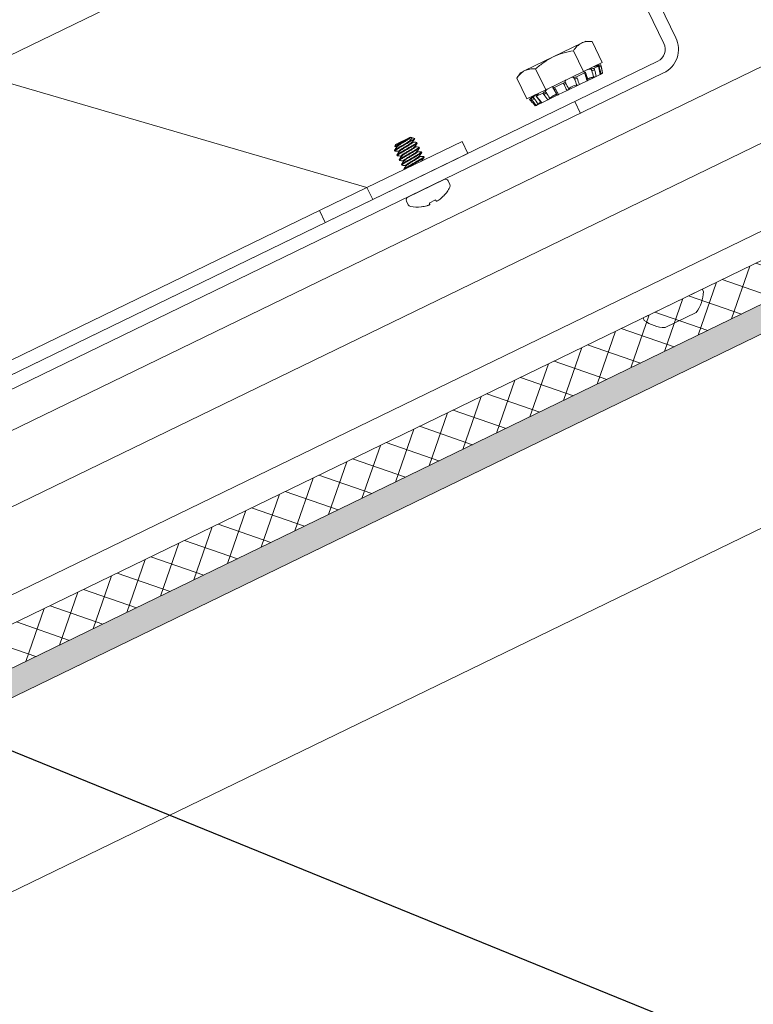
# Model space of a CAD drawing. Extents: x -39 to 79, y -16 to 96.
# Drawn here: x 58 to 61, y 0 to 5 of the extents above; entities that cross this region are included whole.
import ezdxf

# ---------------------------------------------------------------- set-up
doc = ezdxf.new("R2010")
doc.units = 0
doc.header["$LTSCALE"] = 0.25
doc.header["$MEASUREMENT"] = 0
doc.layers.get('0').update_dxf_attribs({"linetype": 'CONTINUOUS', "lineweight": 13})
doc.layers.get('DEFPOINTS').update_dxf_attribs({"linetype": 'CONTINUOUS'})
doc.layers.add('Text', color=7, linetype='CONTINUOUS', lineweight=15)
doc.styles.add('ROMAND', font='romand.shx', dxfattribs={"oblique": 15})
doc.dimstyles.new('ROMAND', dxfattribs={"dimscale": 3.75, "dimtxt": 0.1875, "dimasz": 0.1875, "dimexe": 0.0625, "dimexo": 0.0625, "dimgap": 0.0625, "dimtad": 0, "dimtih": 1, "dimtoh": 1, "dimdec": 3, "dimzin": 0, "dimdsep": 46, "dimlunit": 4, "dimtxsty": 'ROMAND', "dimcen": 0, "dimadec": 0, "dimazin": 0, "dimtfac": 1, "dimtdec": 3, "dimtofl": 0, "dimtmove": 0, "dimatfit": 3, "dimfxl": 0, "dimtolj": 1, "dimtzin": 0, "dimarcsym": 0})

# ---------------------------------------------------------------- blocks, each defined once
blk = doc.blocks.new('*D76')
at = {"layer": 'DEFPOINTS', "color": 0}
for p in [(52.1927, 3.7698), (55.4343, 2.45)]:
    blk.add_point(p, dxfattribs=at)
at = {"layer": 'Text', "color": 0, "lineweight": -2}
for p, q in [((64.0099, -1.0413), (55.9553, 2.2379)), ((64.5724, -1.0413), (64.0099, -1.0413))]:
    blk.add_line(p, q, dxfattribs=at)
at = {"layer": 'Text', "color": 0}
blk.add_solid([(55.9906, 2.3247), (55.9199, 2.1511), (55.4343, 2.45)], dxfattribs=at)
at = {"layer": 'Text', "color": 0, "insert": (69.0272, -1.0413), "char_height": 0.5625, "attachment_point": 5, "style": 'ROMAND'}
blk.add_mtext('\\A1;HIGH PERFORMANCE\\PSILICONE OPTICS\\PTYPE III OR V', dxfattribs=at)
blk = doc.blocks.new('*D81')
at = {"layer": 'DEFPOINTS', "color": 0}
for p in [(60.6651, 7.3946), (60.758, 7.3106)]:
    blk.add_point(p, dxfattribs=at)
at = {"layer": 'Text', "color": 0, "lineweight": -2}
for p, q in [((63.5237, 4.8079), (61.1751, 6.9332)), ((64.0862, 4.8079), (63.5237, 4.8079))]:
    blk.add_line(p, q, dxfattribs=at)
at = {"layer": 'Text', "color": 0}
blk.add_solid([(61.238, 7.0027), (61.1122, 6.8637), (60.758, 7.3106)], dxfattribs=at)
at = {"layer": 'Text', "color": 0, "insert": (69.5034, 4.8079), "char_height": 0.5625, "attachment_point": 5, "style": 'ROMAND'}
blk.add_mtext('\\A1;36 KV SERIES\\P IMPEDANCE BALLANCED\\PSURGE SUPPRESSOR', dxfattribs=at)

msp = doc.modelspace()

# ---------------------------------------------------------------- hatches: boundary and pattern name
h = msp.add_hatch()
h.set_pattern_fill('ANSI37', color=8, angle=115.8783, style=0)
h.set_pattern_definition([(160.87829, (-17.86867, 16.84726), (-0.040947, -0.1181031), []), (250.87829, (-17.86867, 16.84726), (0.1181031, -0.040947), [])])
edge = h.paths.add_edge_path()
edge.add_line((49.8963, -2.7454), (50.065, -2.6636))
edge.add_line((50.065, -2.6636), (49.6495, -1.8071))
edge.add_line((49.6495, -1.8071), (62.0957, 4.2306))
edge.add_line((62.0957, 4.2306), (62.3198, 3.7685))
edge.add_line((62.3198, 3.7685), (62.4885, 3.8503))
edge.add_line((62.4885, 3.8503), (62.1825, 4.4811))
edge.add_line((62.1825, 4.4811), (49.399, -1.7202))
edge.add_line((49.399, -1.7202), (49.421, -1.7657))
edge.add_spline(control_points=[(49.421, -1.7657), (49.4473, -1.8133), (49.4713, -1.8626), (49.5041, -1.9341), (49.5144, -1.9568), (49.5247, -1.9795)], knot_values=[0.025952, 0.025952, 0.025952, 0.025952, 0.188354, 0.188354, 0.263498, 0.263498, 0.263498, 0.263498], degree=3, periodic=0)
edge.add_line((49.5247, -1.9795), (49.5815, -2.0965))
edge.add_spline(control_points=[(49.5815, -2.0965), (49.5856, -2.104), (49.5899, -2.112), (49.5943, -2.1227), (49.5944, -2.123), (49.5945, -2.1233)], knot_values=[0.393423, 0.393423, 0.393423, 0.393423, 0.419221, 0.419221, 0.419979, 0.419979, 0.419979, 0.419979], degree=3, periodic=0)
edge.add_line((49.5945, -2.1233), (49.8963, -2.7454))
msp.add_hatch(color=256).paths.add_polyline_path([(62.1502, 4.1181), (62.0957, 4.2306), (49.6495, -1.8071), (49.7041, -1.9196)])

# ---------------------------------------------------------------- linework, layer by layer
at = {"color": 8}
for p, q in [((47.0522, -1.9422), (63.8095, 6.1869)), ((58.6685, 5.4721), (57.3928, 4.8533)), ((59.3687, 4.4874), (59.4003, 4.5027))]:
    msp.add_line(p, q, dxfattribs=at)
for p, q in [((64.1149, 5.5575), (47.3575, -2.5716)), ((64.2819, 5.4995), (47.2996, -2.7387)), ((62.208, 5.0492), (48.9371, -1.3886)), ((60.163, 4.6824), (60.1903, 4.6261)), ((62.1825, 4.4811), (49.399, -1.7202)), ((59.3144, 4.4791), (59.3112, 4.4698)), ((59.3831, 4.5124), (59.3144, 4.4791)), ((59.3859, 4.5138), (59.3831, 4.5124)), ((59.3866, 4.5124), (59.3859, 4.5138)), ((59.3878, 4.5126), (59.3865, 4.5127)), ((59.4057, 4.507), (59.3908, 4.5121)), ((59.3975, 4.4899), (59.3963, 4.4924)), ((59.4156, 4.4887), (59.4162, 4.4886)), ((59.4162, 4.4886), (59.4176, 4.4857)), ((59.3114, 4.4481), (59.31, 4.4509)), ((59.3112, 4.4698), (59.3192, 4.4693)), ((59.3114, 4.4481), (59.312, 4.4479)), ((59.3118, 4.4696), (59.3193, 4.469)), ((59.3192, 4.4693), (59.3204, 4.4667)), ((59.3223, 4.4256), (59.3209, 4.4284)), ((59.3301, 4.4468), (59.3313, 4.4442)), ((59.4085, 4.4674), (59.4072, 4.4699)), ((59.4194, 4.4449), (59.4181, 4.4475)), ((59.4266, 4.4662), (59.4272, 4.4661)), ((59.4272, 4.4661), (59.4285, 4.4633)), ((59.4374, 4.4438), (59.4381, 4.4436)), ((59.4381, 4.4436), (59.4394, 4.4408)), ((59.3223, 4.4256), (59.3229, 4.4254)), ((59.3332, 4.4031), (59.3318, 4.4059)), ((59.3332, 4.4031), (59.3339, 4.4029)), ((59.341, 4.4243), (59.3422, 4.4217)), ((59.3441, 4.3806), (59.3428, 4.3834)), ((59.3441, 4.3806), (59.3448, 4.3805)), ((59.3519, 4.4018), (59.3531, 4.3992)), ((59.3628, 4.3793), (59.364, 4.3767)), ((59.4303, 4.4224), (59.429, 4.425)), ((59.4405, 4.4013), (59.44, 4.4025)), ((59.4483, 4.4213), (59.449, 4.4211)), ((59.449, 4.4211), (59.4503, 4.4183)), ((59.3543, 4.3595), (59.3537, 4.3609)), ((59.5449, 4.313), (59.3737, 4.23)), ((59.5723, 4.2895), (59.5641, 4.3064)), ((59.3671, 4.2108), (59.3752, 4.1939)), ((59.5044, 4.2165), (59.4746, 4.202)), ((59.5431, 4.2353), (59.541, 4.2343)), ((58.9549, 4.1658), (58.9821, 4.1095)), ((59.438, 4.1843), (59.4359, 4.1832))]:
    msp.add_line(p, q)
at = {"linetype": 'Continuous'}
for p, q in [((60.0607, 4.8932), (60.1946, 4.9582)), ((60.1946, 4.9582), (60.2153, 4.9682)), ((60.246, 4.966), (60.2153, 4.9682)), ((60.246, 4.966), (60.2938, 4.8674)), ((59.9268, 4.8283), (60.0607, 4.8932)), ((60.1567, 4.9227), (60.2045, 4.8241)), ((60.2045, 4.8241), (60.2938, 4.8674)), ((60.2555, 4.8402), (60.2759, 4.8501)), ((60.2873, 4.8556), (60.258, 4.85)), ((60.2674, 4.8496), (60.2694, 4.8499)), ((60.277, 4.8536), (60.2749, 4.8532)), ((60.2749, 4.8532), (60.2761, 4.8507)), ((60.2775, 4.8423), (60.2759, 4.8501)), ((60.278, 4.8427), (60.2764, 4.8505)), ((60.2766, 4.8497), (60.2785, 4.8457)), ((60.2785, 4.8457), (60.277, 4.8536)), ((60.2888, 4.8478), (60.2873, 4.8557)), ((59.906, 4.8182), (59.8888, 4.7928)), ((59.906, 4.8182), (59.9268, 4.8283)), ((59.9781, 4.8361), (60.026, 4.7374)), ((60.026, 4.7374), (60.2045, 4.8241)), ((60.1714, 4.7994), (60.2099, 4.8181)), ((60.1714, 4.7994), (60.1743, 4.7923)), ((60.2122, 4.8107), (60.2099, 4.8181)), ((60.21, 4.8217), (60.2114, 4.8218)), ((60.2159, 4.8136), (60.2137, 4.8211)), ((60.2416, 4.8364), (60.2399, 4.8362)), ((60.2399, 4.8362), (60.2436, 4.8287)), ((60.2436, 4.8287), (60.2416, 4.8364)), ((60.2645, 4.801), (60.2517, 4.7948)), ((60.2555, 4.8402), (60.2574, 4.8326)), ((60.2645, 4.801), (60.2645, 4.8011)), ((60.2646, 4.8011), (60.2843, 4.8107)), ((60.295, 4.8158), (60.2896, 4.8132)), ((59.8888, 4.7928), (59.9367, 4.6941)), ((60.0671, 4.7488), (60.1091, 4.7692)), ((60.1125, 4.7623), (60.1091, 4.7692)), ((60.1172, 4.7767), (60.1175, 4.7762)), ((60.1175, 4.7762), (60.1208, 4.7692)), ((60.1851, 4.7625), (60.1272, 4.7345)), ((60.1581, 4.7965), (60.1617, 4.789)), ((60.1588, 4.7963), (60.1581, 4.7965)), ((60.1617, 4.789), (60.1588, 4.7963)), ((60.1851, 4.7625), (60.2223, 4.7806)), ((60.2517, 4.7948), (60.2223, 4.7806)), ((60.2517, 4.7948), (60.2505, 4.7972)), ((59.9367, 4.6941), (60.026, 4.7374)), ((59.9725, 4.7115), (59.9499, 4.692)), ((59.9805, 4.7073), (59.9855, 4.7011)), ((59.9825, 4.7078), (60.0119, 4.7221)), ((59.9825, 4.7078), (59.9874, 4.7016)), ((59.9835, 4.7112), (59.9848, 4.7125)), ((60.0164, 4.7157), (60.0119, 4.7221)), ((60.0244, 4.7317), (60.0235, 4.7307)), ((60.0235, 4.7307), (60.028, 4.7242)), ((60.0244, 4.7317), (60.028, 4.7242)), ((60.0866, 4.7148), (60.0354, 4.6899)), ((60.0601, 4.7473), (60.0641, 4.7406)), ((60.0602, 4.7484), (60.0606, 4.7493)), ((60.0671, 4.7488), (60.0711, 4.7422)), ((60.0866, 4.7148), (60.1272, 4.7345)), ((59.9499, 4.692), (59.9555, 4.6947)), ((59.9499, 4.692), (59.9551, 4.686)), ((59.9551, 4.686), (59.9551, 4.686)), ((59.9606, 4.6886), (59.9555, 4.6947)), ((59.967, 4.7039), (59.9655, 4.7025)), ((59.9655, 4.7025), (59.9707, 4.6964)), ((59.967, 4.7039), (59.9707, 4.6964)), ((59.9764, 4.6613), (59.9818, 4.6639)), ((59.986, 4.6669), (59.9864, 4.6663)), ((60.0068, 4.676), (59.9871, 4.6665)), ((60.0068, 4.676), (60.0069, 4.6761)), ((60.007, 4.6761), (60.0354, 4.6899)), ((60.7671, 3.7945), (60.6268, 3.7264)), ((60.7728, 3.7828), (60.7671, 3.7945)), ((60.6268, 3.7264), (60.4864, 3.6583)), ((60.7385, 3.6839), (60.591, 3.6124)), ((60.4864, 3.6583), (60.4921, 3.6466)), ((49.8963, -2.7454), (62.5111, 3.3742))]:
    msp.add_line(p, q, dxfattribs=at)
msp.add_lwpolyline([(50.1247, -0.2568), (50.0974, -0.2005), (60.5567, 4.8733, 0.414214), (60.5856, 4.9568), (58.8398, 8.5557), (58.896, 8.583), (60.6419, 4.9841, -0.414214), (60.5839, 4.8171)], format="xyb", close=True)
at = {"linetype": 'Continuous', "flags": 128}
for points in [[(60.2122, 4.8107), (60.2126, 4.8108), (60.213, 4.811), (60.2133, 4.8112), (60.2137, 4.8114), (60.214, 4.8116), (60.2143, 4.8118), (60.2145, 4.8119), (60.2148, 4.8121), (60.215, 4.8123), (60.2152, 4.8124), (60.2154, 4.8126), (60.2156, 4.8128), (60.2157, 4.8129), (60.2158, 4.813), (60.2159, 4.8132), (60.2159, 4.8133), (60.216, 4.8134), (60.216, 4.8135), (60.2159, 4.8136)], [(60.1125, 4.7623), (60.113, 4.7625), (60.1134, 4.7627), (60.1139, 4.763), (60.1144, 4.7632), (60.1148, 4.7635), (60.1153, 4.7637), (60.1157, 4.764), (60.1161, 4.7642), (60.1165, 4.7645), (60.1169, 4.7647), (60.1173, 4.765), (60.1177, 4.7653), (60.118, 4.7655), (60.1184, 4.7658), (60.1187, 4.766), (60.119, 4.7663), (60.1193, 4.7665), (60.1195, 4.7668), (60.1198, 4.767), (60.12, 4.7672), (60.1202, 4.7675), (60.1204, 4.7677), (60.1205, 4.7679), (60.1207, 4.7681), (60.1208, 4.7683), (60.1208, 4.7685), (60.1209, 4.7686), (60.1209, 4.7688), (60.1209, 4.769), (60.1209, 4.7691), (60.1208, 4.7692)], [(60.0711, 4.7422), (60.0707, 4.742), (60.0703, 4.7418), (60.0698, 4.7416), (60.0694, 4.7414), (60.069, 4.7412), (60.0686, 4.7411), (60.0682, 4.7409), (60.0678, 4.7408), (60.0674, 4.7407), (60.0671, 4.7406), (60.0668, 4.7405), (60.0664, 4.7404), (60.0661, 4.7403), (60.0658, 4.7403), (60.0656, 4.7403), (60.0653, 4.7402), (60.0651, 4.7402), (60.0649, 4.7403), (60.0647, 4.7403), (60.0645, 4.7403), (60.0644, 4.7404), (60.0643, 4.7405), (60.0642, 4.7406), (60.0641, 4.7406)]]:
    msp.add_lwpolyline(points, dxfattribs=at)
msp.add_lwpolyline([(59.1798, 4.2749), (57.503, 4.7639, 0.182621), (57.459, 4.7599), (52.1039, 2.1622, 0.182621), (52.0736, 2.1301), (51.4197, 0.5104)], format="xyb")
for points in [[(59.6297, 4.4931), (59.1798, 4.2749), (59.2071, 4.2186), (59.6569, 4.4369)], [(59.2071, 4.2186), (51.447, 0.4542), (51.4197, 0.5104), (59.1798, 4.2749)]]:
    msp.add_lwpolyline(points, close=True)
for points in [[(62.0957, 4.2306), (49.6495, -1.8071), (49.7041, -1.9196), (62.1502, 4.1181)], [(59.4746, 4.202), (59.475, 4.201), (59.4753, 4.2001), (59.4757, 4.1992), (59.476, 4.1983), (59.4763, 4.1976), (59.4766, 4.1968), (59.4768, 4.1962), (59.4771, 4.1956)], [(59.5079, 4.2105), (59.5076, 4.2111), (59.5072, 4.2117), (59.5068, 4.2124), (59.5064, 4.2131), (59.506, 4.2139), (59.5055, 4.2147), (59.5049, 4.2156), (59.5044, 4.2165)]]:
    msp.add_lwpolyline(points)
at = {"linetype": 'Continuous'}
for centre, radius, start, end in [((60.2428, 5.0455), 0.203, 280.1305, 283.0964), ((60.2376, 4.8771), 0.0487, 277.02, 293.9821), ((60.2774, 4.843), 0.000737, 277.164, 333.5845), ((60.1627, 4.8115), 0.0224, 267.5795, 301.1147), ((60, 4.7503), 0.0384, 295.3599, 317.0517), ((59.9255, 4.7445), 0.066, 302.1209, 313.157), ((59.986, 4.7034), 0.00228, 258.4717, 310.7296), ((60.5966, 3.7886), 0.1763, 323.5982, 358.1197), ((60.5966, 3.7886), 0.1763, 233.6369, 268.1584)]:
    msp.add_arc(centre, radius, start, end, dxfattribs=at)
for centre, radius, start, end in [((59.5511, 4.3001), 0.0144, 25.8783, 115.8783), ((59.5593, 4.2832), 0.0144, 333.588, 25.8783), ((59.4201, 4.3524), 0.1699, 316.4191, 333.588), ((59.38, 4.2171), 0.0144, 115.8783, 205.8783), ((59.3882, 4.2002), 0.0144, 205.8783, 258.1685), ((59.4569, 4.216), 0.0289, 307.091, 313.9506), ((59.5044, 4.2391), 0.0289, 277.806, 284.6656), ((59.44, 4.3358), 0.1439, 300.6337, 303.7871), ((59.4195, 4.3536), 0.1704, 306.6538, 315.5093), ((59.4201, 4.3524), 0.1699, 258.1685, 275.3374), ((59.4194, 4.3536), 0.1704, 276.2473, 285.1027), ((59.4207, 4.3264), 0.1439, 287.9695, 291.1229)]:
    msp.add_arc(centre, radius, start, end)
for points in [[(60.1567, 4.9227), (60.1672, 4.9382), (60.1794, 4.9508), (60.1946, 4.9582)], [(60.253, 4.8476), (60.2559, 4.8477), (60.2612, 4.8485), (60.2674, 4.8496)], [(60.2749, 4.8532), (60.2684, 4.852), (60.262, 4.8507), (60.2573, 4.8497)], [(60.2871, 4.8143), (60.2843, 4.8247), (60.2814, 4.8352), (60.2785, 4.8457)], [(59.8888, 4.7928), (59.8993, 4.8083), (59.9116, 4.8209), (59.9268, 4.8283)], [(60.2045, 4.824), (60.2038, 4.8225), (60.2059, 4.8216), (60.21, 4.8217)], [(60.2223, 4.7806), (60.2187, 4.7905), (60.2153, 4.8005), (60.2122, 4.8107)], [(60.2399, 4.8362), (60.2347, 4.8356), (60.2282, 4.8343), (60.2219, 4.8325)], [(60.2529, 4.7977), (60.2499, 4.8081), (60.2468, 4.8185), (60.2436, 4.8287)], [(60.2574, 4.8326), (60.26, 4.8222), (60.2624, 4.8117), (60.2646, 4.8011)], [(60.2843, 4.8107), (60.2819, 4.8212), (60.2796, 4.8317), (60.2775, 4.8423)], [(60.0606, 4.7493), (60.0619, 4.7518), (60.0609, 4.7532), (60.0579, 4.7529)], [(60.1272, 4.7345), (60.122, 4.7436), (60.1171, 4.7528), (60.1125, 4.7623)], [(60.1219, 4.784), (60.1181, 4.7809), (60.1165, 4.7782), (60.1172, 4.7767)], [(60.1208, 4.7692), (60.1255, 4.7596), (60.1304, 4.7501), (60.1355, 4.7407)], [(60.1581, 4.7965), (60.1559, 4.7973), (60.1514, 4.797), (60.1457, 4.7955)], [(60.1736, 4.7592), (60.1699, 4.7693), (60.1659, 4.7792), (60.1617, 4.789)], [(60.1743, 4.7923), (60.1782, 4.7825), (60.1818, 4.7726), (60.1851, 4.7625)], [(59.9817, 4.716), (59.9771, 4.7125), (59.9717, 4.708), (59.967, 4.7039)], [(59.9848, 4.7125), (59.9888, 4.7163), (59.9915, 4.7195), (59.992, 4.721)], [(60.0354, 4.6899), (60.0288, 4.6984), (60.0225, 4.7069), (60.0164, 4.7157)], [(60.0368, 4.7427), (60.0315, 4.7389), (60.027, 4.7349), (60.0244, 4.7317)], [(60.028, 4.7242), (60.0338, 4.7151), (60.0397, 4.7061), (60.0457, 4.6972)], [(60.0711, 4.7422), (60.0766, 4.7332), (60.0818, 4.7241), (60.0866, 4.7148)], [(59.9551, 4.686), (59.9622, 4.6777), (59.9693, 4.6695), (59.9764, 4.6613)], [(59.9818, 4.6639), (59.9747, 4.6721), (59.9676, 4.6803), (59.9606, 4.6886)], [(59.9707, 4.6964), (59.9771, 4.6876), (59.9835, 4.6788), (59.99, 4.6701)], [(59.9874, 4.7016), (59.9942, 4.6932), (60.0007, 4.6847), (60.007, 4.6761)]]:
    msp.add_open_spline(points, degree=3, dxfattribs=at)
for points, knots in [([(60.1946, 4.9582), (60.2022, 4.9619), (60.2104, 4.9642), (60.2276, 4.9666), (60.2366, 4.9667), (60.246, 4.966)], [0, 0, 0, 0, 0.5, 0.5, 1, 1, 1, 1]), ([(60.0607, 4.8932), (60.0456, 4.8859), (60.0309, 4.8771), (60.0035, 4.8578), (59.9905, 4.8473), (59.9781, 4.8361)], [0, 0, 0, 0, 0.5, 0.5, 1, 1, 1, 1]), ([(60.1567, 4.9227), (60.1401, 4.9199), (60.1235, 4.9162), (60.0914, 4.9065), (60.0758, 4.9006), (60.0607, 4.8932)], [0, 0, 0, 0, 0.5, 0.5, 1, 1, 1, 1]), ([(60.2759, 4.8501), (60.2768, 4.8505), (60.2766, 4.8508), (60.2742, 4.8507), (60.272, 4.8504), (60.2694, 4.8499)], [0, 0, 0, 0, 0.5, 0.5, 1, 1, 1, 1]), ([(60.277, 4.8536), (60.2773, 4.8537), (60.2778, 4.8538), (60.2786, 4.8539), (60.2795, 4.8541), (60.2803, 4.8542), (60.2811, 4.8544), (60.2818, 4.8545), (60.2825, 4.8547), (60.2832, 4.8548), (60.2839, 4.855), (60.2845, 4.8551), (60.285, 4.8552), (60.2856, 4.8553), (60.286, 4.8554), (60.2864, 4.8555), (60.2867, 4.8555), (60.2869, 4.8556), (60.2871, 4.8556), (60.2872, 4.8556), (60.2873, 4.8556), (60.2873, 4.8556)], [0, 0, 0, 0, 0.053567, 0.107132, 0.162255, 0.217377, 0.270942, 0.324509, 0.37963, 0.434752, 0.488318, 0.541884, 0.597005, 0.652127, 0.70569, 0.759253, 0.814373, 0.869493, 0.913486, 0.95748, 1, 1, 1, 1]), ([(60.2932, 4.8249), (60.293, 4.826), (60.2926, 4.8282), (60.2919, 4.8316), (60.2913, 4.835), (60.2906, 4.8384), (60.29, 4.8418), (60.2894, 4.845), (60.289, 4.847), (60.2888, 4.8478)], [0, 0, 0, 0, 0.14602, 0.293732, 0.441871, 0.590452, 0.73949, 0.888999, 1, 1, 1, 1]), ([(59.9268, 4.8283), (59.9343, 4.8319), (59.9426, 4.8343), (59.9598, 4.8367), (59.9688, 4.8368), (59.9781, 4.8361)], [0, 0, 0, 0, 0.5, 0.5, 1, 1, 1, 1]), ([(60.1588, 4.7963), (60.1597, 4.7959), (60.1616, 4.7961), (60.1663, 4.7973), (60.169, 4.7983), (60.1714, 4.7994)], [0, 0, 0, 0, 0.5, 0.5, 1, 1, 1, 1]), ([(60.2099, 4.8181), (60.212, 4.8191), (60.2134, 4.8201), (60.2139, 4.8214), (60.2131, 4.8218), (60.2114, 4.8218)], [0, 0, 0, 0, 0.5, 0.5, 1, 1, 1, 1]), ([(60.226, 4.7836), (60.2257, 4.7845), (60.225, 4.7863), (60.224, 4.7892), (60.2229, 4.7924), (60.2218, 4.7955), (60.2207, 4.7986), (60.2197, 4.8018), (60.2186, 4.805), (60.2176, 4.8082), (60.2167, 4.811), (60.2162, 4.8129), (60.2159, 4.8136)], [0, 0, 0, 0, 0.08528, 0.18949, 0.293782, 0.398366, 0.503253, 0.608454, 0.71398, 0.819843, 0.926054, 1, 1, 1, 1]), ([(60.2416, 4.8364), (60.2438, 4.8367), (60.2465, 4.8373), (60.2517, 4.8387), (60.254, 4.8395), (60.2555, 4.8402)], [0, 0, 0, 0, 0.5, 0.5, 1, 1, 1, 1]), ([(60.2646, 4.8011), (60.2634, 4.8005), (60.2616, 4.7999), (60.2573, 4.7986), (60.255, 4.798), (60.2529, 4.7977)], [0, 0, 0, 0, 0.5, 0.5, 1, 1, 1, 1]), ([(60.2849, 4.8111), (60.2847, 4.8119), (60.2843, 4.8138), (60.2836, 4.8167), (60.2829, 4.82), (60.2821, 4.8234), (60.2814, 4.8267), (60.2807, 4.83), (60.28, 4.8334), (60.2793, 4.8367), (60.2786, 4.8399), (60.2782, 4.8419), (60.278, 4.8427)], [0, 0, 0, 0, 0.0740789, 0.1786878, 0.2834351, 0.3884724, 0.4938103, 0.5994599, 0.7054318, 0.8117373, 0.9183873, 1, 1, 1, 1]), ([(60.2843, 4.8137), (60.2847, 4.8138), (60.2857, 4.814), (60.2866, 4.8142), (60.2871, 4.8143)], [0, 0, 0, 0, 0.465031, 1, 1, 1, 1]), ([(60.2849, 4.8111), (60.2849, 4.8111), (60.2849, 4.811), (60.2848, 4.8109), (60.2846, 4.8108), (60.2844, 4.8107), (60.2843, 4.8107)], [0, 0, 0, 0, 0.2476348, 0.498761, 0.7498862, 1, 1, 1, 1]), ([(60.2847, 4.8118), (60.2849, 4.8118), (60.2853, 4.8119), (60.2859, 4.8121), (60.2865, 4.8122), (60.2871, 4.8124), (60.2877, 4.8126), (60.2882, 4.8127), (60.2886, 4.8129), (60.289, 4.813), (60.2893, 4.8131), (60.2895, 4.8132), (60.2896, 4.8132)], [0, 0, 0, 0, 0.064391, 0.165093, 0.265952, 0.367168, 0.468385, 0.569242, 0.676714, 0.784621, 0.892528, 1, 1, 1, 1]), ([(60.295, 4.8158), (60.295, 4.8158), (60.2949, 4.8158), (60.2948, 4.8158), (60.2947, 4.8158), (60.2944, 4.8157), (60.2941, 4.8157), (60.2938, 4.8156), (60.2933, 4.8155), (60.2928, 4.8154), (60.2923, 4.8153), (60.2917, 4.8152), (60.2911, 4.815), (60.2904, 4.8149), (60.2896, 4.8148), (60.2888, 4.8146), (60.288, 4.8144), (60.2874, 4.8143), (60.2871, 4.8143)], [0, 0, 0, 0, 0.048819, 0.110373, 0.173714, 0.237056, 0.29861, 0.360163, 0.423505, 0.486848, 0.548384, 0.609921, 0.67325, 0.73658, 0.801377, 0.866174, 0.933087, 1, 1, 1, 1]), ([(60.2932, 4.8249), (60.2933, 4.8245), (60.2936, 4.8228), (60.2942, 4.8198), (60.2947, 4.8172), (60.295, 4.8158)], [0, 0, 0, 0, 0.11458, 0.557291, 1, 1, 1, 1]), ([(60.1091, 4.7692), (60.1116, 4.7704), (60.1139, 4.7719), (60.117, 4.7744), (60.1178, 4.7756), (60.1175, 4.7762)], [0, 0, 0, 0, 0.5, 0.5, 1, 1, 1, 1]), ([(60.1355, 4.7407), (60.1361, 4.7423), (60.1378, 4.7443), (60.1432, 4.7486), (60.147, 4.7509), (60.1552, 4.7549), (60.1596, 4.7566), (60.1676, 4.7588), (60.1711, 4.7593), (60.1736, 4.7592)], [0, 0, 0, 0, 0.25, 0.25, 0.5, 0.5, 0.75, 0.75, 1, 1, 1, 1]), ([(60.1851, 4.7625), (60.1831, 4.7616), (60.1809, 4.7607), (60.1767, 4.7595), (60.1749, 4.7592), (60.1736, 4.7592)], [0, 0, 0, 0, 0.5, 0.5, 1, 1, 1, 1]), ([(60.226, 4.7836), (60.226, 4.7836), (60.226, 4.7835), (60.226, 4.7834), (60.226, 4.7832), (60.2258, 4.7829), (60.2256, 4.7827), (60.2253, 4.7824), (60.225, 4.7822), (60.2246, 4.7819), (60.2241, 4.7816), (60.2236, 4.7813), (60.223, 4.7809), (60.2225, 4.7807), (60.2223, 4.7806)], [0, 0, 0, 0, 0.041796, 0.12691, 0.212024, 0.296836, 0.381779, 0.467024, 0.55227, 0.637213, 0.727727, 0.818607, 0.909487, 1, 1, 1, 1]), ([(60.2244, 4.7881), (60.2245, 4.7882), (60.2248, 4.7884), (60.2254, 4.7887), (60.226, 4.7891), (60.2267, 4.7895), (60.2275, 4.79), (60.2284, 4.7904), (60.2294, 4.7909), (60.2305, 4.7914), (60.2317, 4.7919), (60.2329, 4.7923), (60.2341, 4.7928), (60.2354, 4.7932), (60.2368, 4.7937), (60.2382, 4.7941), (60.2396, 4.7945), (60.241, 4.795), (60.2425, 4.7954), (60.244, 4.7957), (60.2454, 4.7961), (60.247, 4.7965), (60.2485, 4.7968), (60.25, 4.7971), (60.2515, 4.7974), (60.2524, 4.7976), (60.2529, 4.7977)], [0, 0, 0, 0, 0.028381, 0.065372, 0.102361, 0.139285, 0.176085, 0.218702, 0.261465, 0.30428, 0.347046, 0.389665, 0.431957, 0.474387, 0.516867, 0.559303, 0.601601, 0.644911, 0.688358, 0.731854, 0.775307, 0.818624, 0.863918, 0.90931, 0.954704, 1, 1, 1, 1]), ([(59.9835, 4.7112), (59.9818, 4.7096), (59.9807, 4.7083), (59.9803, 4.7071), (59.9811, 4.7071), (59.9825, 4.7078)], [0, 0, 0, 0, 0.5, 0.5, 1, 1, 1, 1]), ([(60.0119, 4.7221), (60.0138, 4.723), (60.0162, 4.7245), (60.0205, 4.7276), (60.0225, 4.7293), (60.0235, 4.7307)], [0, 0, 0, 0, 0.5, 0.5, 1, 1, 1, 1]), ([(60.0457, 4.6972), (60.0459, 4.6974), (60.0463, 4.6977), (60.047, 4.6984), (60.0478, 4.6991), (60.0487, 4.6999), (60.0497, 4.7007), (60.0507, 4.7015), (60.0517, 4.7024), (60.0527, 4.7032), (60.0538, 4.704), (60.0549, 4.7048), (60.056, 4.7055), (60.0571, 4.7063), (60.0582, 4.7071), (60.0593, 4.7078), (60.0604, 4.7085), (60.0615, 4.7092), (60.0626, 4.7098), (60.0637, 4.7104), (60.0648, 4.711), (60.0659, 4.7116), (60.067, 4.7122), (60.0682, 4.7127), (60.0693, 4.7132), (60.0704, 4.7137), (60.0715, 4.714), (60.0725, 4.7144), (60.0734, 4.7147), (60.0743, 4.7149), (60.0751, 4.715), (60.0759, 4.7152), (60.0766, 4.7152), (60.0772, 4.7152), (60.0778, 4.7151), (60.0783, 4.715), (60.0786, 4.7149), (60.0788, 4.7148), (60.0788, 4.7148)], [0, 0, 0, 0, 0.020553, 0.041105, 0.068962, 0.096911, 0.124905, 0.152897, 0.18084, 0.208693, 0.236013, 0.263429, 0.29089, 0.318348, 0.345756, 0.373072, 0.399285, 0.425587, 0.451934, 0.478279, 0.504578, 0.530789, 0.561142, 0.591601, 0.622095, 0.652555, 0.68291, 0.713032, 0.743252, 0.773507, 0.803731, 0.833858, 0.864704, 0.895648, 0.926627, 0.957575, 0.988426, 1, 1, 1, 1]), ([(60.0602, 4.7484), (60.0597, 4.7474), (60.0601, 4.7468), (60.0627, 4.747), (60.0648, 4.7477), (60.0671, 4.7488)], [0, 0, 0, 0, 0.5, 0.5, 1, 1, 1, 1]), ([(60.0641, 4.7406), (60.0645, 4.74), (60.0654, 4.7385), (60.0669, 4.7359), (60.0687, 4.7331), (60.0703, 4.7302), (60.072, 4.7273), (60.0736, 4.7244), (60.0752, 4.7215), (60.0768, 4.7186), (60.0782, 4.7159), (60.0792, 4.7141), (60.0796, 4.7133)], [0, 0, 0, 0, 0.067012, 0.173978, 0.280559, 0.386789, 0.49268, 0.598246, 0.703495, 0.808441, 0.913094, 1, 1, 1, 1]), ([(60.0866, 4.7148), (60.0864, 4.7147), (60.0859, 4.7144), (60.0852, 4.7141), (60.0845, 4.7138), (60.0839, 4.7136), (60.0833, 4.7134), (60.0827, 4.7132), (60.0821, 4.7131), (60.0816, 4.7129), (60.0812, 4.7129), (60.0808, 4.7129), (60.0804, 4.7129), (60.0801, 4.7129), (60.0799, 4.713), (60.0797, 4.7131), (60.0796, 4.7132), (60.0796, 4.7133)], [0, 0, 0, 0, 0.066891, 0.134021, 0.201151, 0.268042, 0.334933, 0.402063, 0.469194, 0.536085, 0.60296, 0.670075, 0.73719, 0.804064, 0.874588, 0.945396, 1, 1, 1, 1]), ([(60.1355, 4.7407), (60.1353, 4.74), (60.1343, 4.7389), (60.1313, 4.7366), (60.1293, 4.7355), (60.1272, 4.7345)], [0, 0, 0, 0, 0.5, 0.5, 1, 1, 1, 1]), ([(59.9499, 4.692), (59.9499, 4.692), (59.9499, 4.692), (59.9499, 4.692), (59.9499, 4.692)], [0, 0, 0, 0, 0.049216, 1, 1, 1, 1]), ([(59.9555, 4.6947), (59.9561, 4.695), (59.9576, 4.696), (59.9613, 4.6989), (59.9636, 4.7008), (59.9655, 4.7025)], [0, 0, 0, 0, 0.5, 0.5, 1, 1, 1, 1]), ([(59.99, 4.6701), (59.9882, 4.6686), (59.9864, 4.6672), (59.9835, 4.665), (59.9824, 4.6642), (59.9818, 4.6639)], [0, 0, 0, 0, 0.5, 0.5, 1, 1, 1, 1]), ([(59.9855, 4.7011), (59.9859, 4.7006), (59.9871, 4.6991), (59.989, 4.6968), (59.9911, 4.6941), (59.9932, 4.6914), (59.9952, 4.6887), (59.9973, 4.686), (59.9993, 4.6833), (60.0013, 4.6806), (60.0032, 4.6781), (60.0044, 4.6764), (60.005, 4.6757)], [0, 0, 0, 0, 0.0658295, 0.1728252, 0.2794483, 0.38572, 0.4916518, 0.597255, 0.702541, 0.8075209, 0.9122061, 1, 1, 1, 1]), ([(59.9883, 4.6687), (59.9882, 4.6687), (59.988, 4.6685), (59.9877, 4.6681), (59.9874, 4.6678), (59.9871, 4.6675), (59.9868, 4.6672), (59.9866, 4.6669), (59.9865, 4.6667), (59.9864, 4.6665), (59.9864, 4.6664), (59.9864, 4.6663), (59.9865, 4.6663), (59.9866, 4.6663), (59.9868, 4.6664), (59.987, 4.6664), (59.9871, 4.6665)], [0, 0, 0, 0, 0.029669, 0.102643, 0.17561, 0.248837, 0.322065, 0.395033, 0.468114, 0.541454, 0.614795, 0.687876, 0.76575, 0.843938, 0.922127, 1, 1, 1, 1]), ([(59.99, 4.6701), (59.9902, 4.6703), (59.9908, 4.6708), (59.9916, 4.6715), (59.9926, 4.6723), (59.9937, 4.6732), (59.9947, 4.6741), (59.9958, 4.6749), (59.9968, 4.6757), (59.9978, 4.6765), (59.9988, 4.6773), (59.9998, 4.678), (60.0007, 4.6787), (60.0015, 4.6793), (60.0019, 4.6796), (60.002, 4.6797)], [0, 0, 0, 0, 0.062294, 0.124589, 0.208804, 0.2933, 0.377933, 0.462557, 0.547037, 0.631242, 0.713835, 0.796716, 0.879735, 0.962746, 1, 1, 1, 1]), ([(60.007, 4.6761), (60.0068, 4.6761), (60.0065, 4.6759), (60.0061, 4.6758), (60.0058, 4.6757), (60.0055, 4.6756), (60.0053, 4.6756), (60.0051, 4.6756), (60.005, 4.6756), (60.005, 4.6757), (60.005, 4.6757)], [0, 0, 0, 0, 0.136321, 0.27313, 0.409939, 0.546261, 0.682583, 0.819393, 0.956203, 1, 1, 1, 1]), ([(60.0457, 4.6972), (60.0444, 4.6959), (60.0427, 4.6945), (60.0389, 4.6918), (60.037, 4.6907), (60.0354, 4.6899)], [0, 0, 0, 0, 0.5, 0.5, 1, 1, 1, 1])]:
    msp.add_open_spline(points, degree=3, knots=knots, dxfattribs=at)
at = {"color": 8}
for points, knots in [([(59.3687, 4.4874), (59.3616, 4.4833), (59.3539, 4.4788), (59.3431, 4.4725), (59.3397, 4.4706), (59.3333, 4.4669), (59.3304, 4.4652), (59.322, 4.4601), (59.3173, 4.4571), (59.3111, 4.4527), (59.3098, 4.4514), (59.31, 4.4509)], [0, 0, 0, 0, 0.25, 0.25, 0.375, 0.375, 0.5, 0.5, 0.75, 0.75, 1, 1, 1, 1]), ([(59.3831, 4.5124), (59.3818, 4.5114), (59.3797, 4.5101), (59.3742, 4.5067), (59.3708, 4.5048), (59.3595, 4.4983), (59.3504, 4.4932), (59.3335, 4.4837), (59.3256, 4.4793), (59.3146, 4.4727), (59.3114, 4.4705), (59.3112, 4.4698)], [0, 0, 0, 0, 0.125, 0.125, 0.25, 0.25, 0.5, 0.5, 0.75, 0.75, 1, 1, 1, 1]), ([(59.4003, 4.5027), (59.3976, 4.5009), (59.3941, 4.4987), (59.3862, 4.4939), (59.3819, 4.4914), (59.3723, 4.4859), (59.367, 4.4828), (59.3563, 4.4766), (59.3508, 4.4734), (59.3432, 4.469), (59.3408, 4.4676), (59.3361, 4.4649), (59.334, 4.4636), (59.3276, 4.4599), (59.3237, 4.4575), (59.3174, 4.4534), (59.315, 4.4517), (59.3119, 4.4492), (59.3112, 4.4484), (59.3114, 4.4481)], [0, 0, 0, 0, 0.125, 0.125, 0.25, 0.25, 0.375, 0.375, 0.5, 0.5, 0.5625, 0.5625, 0.625, 0.625, 0.75, 0.75, 0.875, 0.875, 1, 1, 1, 1]), ([(59.3192, 4.4693), (59.319, 4.4696), (59.3195, 4.4703), (59.3218, 4.4725), (59.3237, 4.474), (59.3285, 4.4774), (59.3315, 4.4794), (59.3379, 4.4833), (59.3415, 4.4856), (59.3492, 4.4903), (59.3532, 4.4929), (59.361, 4.4977), (59.3648, 4.5), (59.3714, 4.5041), (59.3744, 4.5061), (59.3796, 4.5097), (59.3817, 4.5112), (59.3831, 4.5124)], [0, 0, 0, 0, 0.125, 0.125, 0.25, 0.25, 0.375, 0.375, 0.5, 0.5, 0.625, 0.625, 0.75, 0.75, 0.875, 0.875, 1, 1, 1, 1]), ([(59.4162, 4.4886), (59.4164, 4.4882), (59.4154, 4.4871), (59.4108, 4.4836), (59.4072, 4.4812), (59.4005, 4.4771), (59.398, 4.4756), (59.3929, 4.4726), (59.3902, 4.4711), (59.3816, 4.466), (59.3751, 4.4623), (59.3621, 4.4547), (59.3556, 4.451), (59.3469, 4.4459), (59.3443, 4.4444), (59.3391, 4.4414), (59.3367, 4.4399), (59.33, 4.4358), (59.3264, 4.4334), (59.3217, 4.4299), (59.3207, 4.4288), (59.3209, 4.4284)], [0, 0, 0, 0, 0.125, 0.125, 0.25, 0.25, 0.3125, 0.3125, 0.375, 0.375, 0.5, 0.5, 0.625, 0.625, 0.6875, 0.6875, 0.75, 0.75, 0.875, 0.875, 1, 1, 1, 1]), ([(59.3866, 4.5124), (59.3866, 4.5121), (59.3866, 4.5116), (59.3848, 4.5098), (59.3818, 4.5074), (59.3776, 4.5045), (59.3725, 4.5012), (59.3667, 4.4976), (59.3603, 4.4936), (59.3536, 4.4894), (59.3468, 4.4852), (59.3405, 4.4813), (59.3346, 4.4777), (59.3295, 4.4743), (59.3253, 4.4714), (59.3224, 4.4691), (59.3209, 4.4677), (59.3208, 4.4673), (59.3208, 4.4673)], [0, 0, 0, 0, 0.064391, 0.1309473, 0.1984118, 0.2654191, 0.3306589, 0.3944438, 0.4604084, 0.5277198, 0.5950312, 0.6609958, 0.7247807, 0.7900205, 0.8570278, 0.9244923, 0.9910486, 1, 1, 1, 1]), ([(59.4176, 4.4857), (59.4178, 4.4853), (59.4168, 4.4843), (59.4122, 4.4808), (59.4086, 4.4784), (59.4018, 4.4743), (59.3994, 4.4728), (59.3943, 4.4698), (59.3916, 4.4682), (59.3829, 4.4632), (59.3765, 4.4595), (59.3634, 4.4519), (59.357, 4.4481), (59.3483, 4.4431), (59.3456, 4.4416), (59.3405, 4.4386), (59.3381, 4.4371), (59.3313, 4.433), (59.3277, 4.4306), (59.3231, 4.4271), (59.3221, 4.426), (59.3223, 4.4256)], [0, 0, 0, 0, 0.125, 0.125, 0.25, 0.25, 0.3125, 0.3125, 0.375, 0.375, 0.5, 0.5, 0.625, 0.625, 0.6875, 0.6875, 0.75, 0.75, 0.875, 0.875, 1, 1, 1, 1]), ([(59.3959, 4.4919), (59.3959, 4.4918), (59.3958, 4.4915), (59.3943, 4.4901), (59.3914, 4.4878), (59.3872, 4.4848), (59.3821, 4.4815), (59.3763, 4.4779), (59.3699, 4.4739), (59.3631, 4.4697), (59.3564, 4.4655), (59.35, 4.4616), (59.3442, 4.458), (59.3391, 4.4547), (59.3349, 4.4517), (59.3319, 4.4493), (59.3302, 4.4476), (59.3301, 4.447), (59.3301, 4.4468)], [0, 0, 0, 0, 0.007493, 0.074147, 0.141711, 0.208817, 0.274152, 0.338031, 0.404093, 0.471503, 0.538914, 0.604976, 0.668854, 0.73419, 0.801296, 0.86886, 0.935514, 1, 1, 1, 1]), ([(59.3975, 4.4899), (59.3975, 4.4896), (59.3975, 4.4891), (59.3957, 4.4873), (59.3927, 4.4849), (59.3885, 4.482), (59.3835, 4.4787), (59.3776, 4.4751), (59.3713, 4.4711), (59.3645, 4.4669), (59.3577, 4.4627), (59.3514, 4.4588), (59.3455, 4.4552), (59.3405, 4.4519), (59.3362, 4.4489), (59.3333, 4.4466), (59.3319, 4.4452), (59.3318, 4.4448), (59.3317, 4.4448)], [0, 0, 0, 0, 0.064437, 0.13104, 0.198552, 0.265607, 0.330893, 0.394723, 0.460734, 0.528093, 0.595452, 0.661463, 0.725293, 0.790579, 0.857634, 0.925146, 0.99175, 1, 1, 1, 1]), ([(59.3878, 4.5125), (59.3885, 4.5125), (59.3901, 4.5124), (59.3916, 4.5119), (59.3927, 4.5109), (59.3928, 4.5093), (59.3918, 4.5071), (59.3897, 4.5043), (59.3863, 4.5009), (59.3819, 4.4972), (59.3772, 4.4937), (59.3727, 4.4904), (59.3701, 4.4884), (59.3687, 4.4874)], [0, 0, 0, 0, 0.057911, 0.14314, 0.230205, 0.329138, 0.430564, 0.536364, 0.64523, 0.751076, 0.859801, 0.929603, 1, 1, 1, 1]), ([(59.4272, 4.4661), (59.4274, 4.4657), (59.4264, 4.4646), (59.4217, 4.4611), (59.4181, 4.4587), (59.4114, 4.4546), (59.4089, 4.4531), (59.4038, 4.4501), (59.4011, 4.4486), (59.3925, 4.4435), (59.386, 4.4398), (59.373, 4.4322), (59.3665, 4.4285), (59.3579, 4.4234), (59.3552, 4.4219), (59.3501, 4.4189), (59.3476, 4.4174), (59.3409, 4.4133), (59.3373, 4.4109), (59.3326, 4.4074), (59.3316, 4.4063), (59.3318, 4.4059)], [0, 0, 0, 0, 0.125, 0.125, 0.25, 0.25, 0.3125, 0.3125, 0.375, 0.375, 0.5, 0.5, 0.625, 0.625, 0.6875, 0.6875, 0.75, 0.75, 0.875, 0.875, 1, 1, 1, 1]), ([(59.4285, 4.4633), (59.4287, 4.4628), (59.4277, 4.4618), (59.4231, 4.4583), (59.4195, 4.4559), (59.4127, 4.4518), (59.4103, 4.4503), (59.4052, 4.4473), (59.4025, 4.4458), (59.3939, 4.4407), (59.3874, 4.437), (59.3744, 4.4294), (59.3679, 4.4256), (59.3592, 4.4206), (59.3565, 4.4191), (59.3514, 4.4161), (59.349, 4.4146), (59.3423, 4.4105), (59.3386, 4.4081), (59.334, 4.4046), (59.333, 4.4035), (59.3332, 4.4031)], [0, 0, 0, 0, 0.125, 0.125, 0.25, 0.25, 0.3125, 0.3125, 0.375, 0.375, 0.5, 0.5, 0.625, 0.625, 0.6875, 0.6875, 0.75, 0.75, 0.875, 0.875, 1, 1, 1, 1]), ([(59.4068, 4.4694), (59.4068, 4.4693), (59.4067, 4.469), (59.4052, 4.4676), (59.4023, 4.4653), (59.3981, 4.4623), (59.393, 4.459), (59.3872, 4.4554), (59.3808, 4.4514), (59.374, 4.4472), (59.3673, 4.443), (59.3609, 4.4391), (59.3551, 4.4355), (59.35, 4.4322), (59.3458, 4.4292), (59.3428, 4.4269), (59.3411, 4.4251), (59.341, 4.4245), (59.341, 4.4243)], [0, 0, 0, 0, 0.00895, 0.075507, 0.142971, 0.209979, 0.275218, 0.339003, 0.404968, 0.47228, 0.539591, 0.605556, 0.669341, 0.734581, 0.801588, 0.869053, 0.935609, 1, 1, 1, 1]), ([(59.4381, 4.4436), (59.4383, 4.4432), (59.4373, 4.4421), (59.4326, 4.4386), (59.429, 4.4362), (59.4223, 4.4321), (59.4199, 4.4306), (59.4147, 4.4276), (59.4121, 4.4261), (59.4034, 4.421), (59.3969, 4.4173), (59.3839, 4.4097), (59.3774, 4.406), (59.3688, 4.4009), (59.3661, 4.3994), (59.361, 4.3964), (59.3585, 4.3949), (59.3518, 4.3908), (59.3482, 4.3884), (59.3436, 4.3849), (59.3426, 4.3838), (59.3428, 4.3834)], [0, 0, 0, 0, 0.125, 0.125, 0.25, 0.25, 0.3125, 0.3125, 0.375, 0.375, 0.5, 0.5, 0.625, 0.625, 0.6875, 0.6875, 0.75, 0.75, 0.875, 0.875, 1, 1, 1, 1]), ([(59.4085, 4.4674), (59.4084, 4.4671), (59.4084, 4.4666), (59.4066, 4.4648), (59.4036, 4.4625), (59.3995, 4.4595), (59.3944, 4.4562), (59.3885, 4.4526), (59.3822, 4.4486), (59.3754, 4.4444), (59.3687, 4.4402), (59.3623, 4.4363), (59.3564, 4.4327), (59.3514, 4.4294), (59.3472, 4.4264), (59.3443, 4.4241), (59.3428, 4.4227), (59.3427, 4.4223), (59.3427, 4.4223)], [0, 0, 0, 0, 0.064406, 0.130978, 0.198459, 0.265482, 0.330737, 0.394537, 0.460517, 0.527844, 0.595172, 0.661152, 0.724952, 0.790207, 0.85723, 0.92471, 0.991282, 1, 1, 1, 1]), ([(59.4394, 4.4408), (59.4396, 4.4404), (59.4386, 4.4393), (59.434, 4.4358), (59.4304, 4.4334), (59.4237, 4.4293), (59.4212, 4.4278), (59.4161, 4.4248), (59.4134, 4.4233), (59.4048, 4.4182), (59.3983, 4.4145), (59.3853, 4.4069), (59.3788, 4.4032), (59.3701, 4.3981), (59.3675, 4.3966), (59.3623, 4.3936), (59.3599, 4.3921), (59.3532, 4.388), (59.3495, 4.3856), (59.3449, 4.3821), (59.3439, 4.381), (59.3441, 4.3806)], [0, 0, 0, 0, 0.125, 0.125, 0.25, 0.25, 0.3125, 0.3125, 0.375, 0.375, 0.5, 0.5, 0.625, 0.625, 0.6875, 0.6875, 0.75, 0.75, 0.875, 0.875, 1, 1, 1, 1]), ([(59.4177, 4.4469), (59.4177, 4.4468), (59.4176, 4.4465), (59.4161, 4.4451), (59.4132, 4.4428), (59.409, 4.4398), (59.4039, 4.4365), (59.3981, 4.4329), (59.3917, 4.429), (59.385, 4.4248), (59.3782, 4.4206), (59.3718, 4.4166), (59.366, 4.413), (59.3609, 4.4097), (59.3567, 4.4067), (59.3537, 4.4044), (59.352, 4.4026), (59.3519, 4.4021), (59.3519, 4.4018)], [0, 0, 0, 0, 0.008266, 0.074869, 0.14238, 0.209433, 0.274718, 0.338547, 0.404558, 0.471915, 0.539273, 0.605284, 0.669113, 0.734397, 0.801451, 0.868962, 0.935565, 1, 1, 1, 1]), ([(59.4194, 4.4449), (59.4193, 4.4446), (59.4193, 4.4441), (59.4175, 4.4423), (59.4145, 4.44), (59.4104, 4.437), (59.4053, 4.4337), (59.3994, 4.4301), (59.3931, 4.4261), (59.3863, 4.4219), (59.3796, 4.4177), (59.3732, 4.4138), (59.3674, 4.4102), (59.3623, 4.4069), (59.3581, 4.4039), (59.3552, 4.4016), (59.3537, 4.4002), (59.3536, 4.3998), (59.3536, 4.3998)], [0, 0, 0, 0, 0.064396, 0.130957, 0.198426, 0.265439, 0.330683, 0.394473, 0.460442, 0.527759, 0.595075, 0.661045, 0.724834, 0.790079, 0.857091, 0.92456, 0.991122, 1, 1, 1, 1]), ([(59.449, 4.4211), (59.4492, 4.4207), (59.4482, 4.4196), (59.4436, 4.4161), (59.4399, 4.4137), (59.4332, 4.4096), (59.4308, 4.4081), (59.4256, 4.4051), (59.423, 4.4036), (59.4143, 4.3986), (59.4078, 4.3948), (59.3948, 4.3872), (59.3883, 4.3835), (59.3797, 4.3784), (59.377, 4.3769), (59.3719, 4.3739), (59.3694, 4.3724), (59.3627, 4.3683), (59.3591, 4.3659), (59.3545, 4.3624), (59.3535, 4.3614), (59.3537, 4.3609)], [0, 0, 0, 0, 0.125, 0.125, 0.25, 0.25, 0.3125, 0.3125, 0.375, 0.375, 0.5, 0.5, 0.625, 0.625, 0.6875, 0.6875, 0.75, 0.75, 0.875, 0.875, 1, 1, 1, 1]), ([(59.4503, 4.4183), (59.4505, 4.4179), (59.4495, 4.4168), (59.4449, 4.4133), (59.4413, 4.4109), (59.4346, 4.4068), (59.4321, 4.4053), (59.427, 4.4023), (59.4243, 4.4008), (59.4157, 4.3957), (59.4092, 4.392), (59.3962, 4.3844), (59.3897, 4.3807), (59.381, 4.3756), (59.3784, 4.3741), (59.3732, 4.3711), (59.3708, 4.3696), (59.3642, 4.3655), (59.3606, 4.3632), (59.3583, 4.3615)], [0, 0, 0, 0, 0.125, 0.125, 0.25, 0.25, 0.3125, 0.3125, 0.375, 0.375, 0.5, 0.5, 0.625, 0.625, 0.6875, 0.6875, 0.75, 0.75, 0.8723617, 0.8723617, 0.8723617, 0.8723617]), ([(59.4286, 4.4244), (59.4286, 4.4244), (59.4285, 4.424), (59.427, 4.4226), (59.4241, 4.4203), (59.4199, 4.4173), (59.4148, 4.414), (59.409, 4.4104), (59.4026, 4.4065), (59.3959, 4.4023), (59.3891, 4.3981), (59.3827, 4.3941), (59.3769, 4.3905), (59.3718, 4.3872), (59.3676, 4.3842), (59.3646, 4.3819), (59.3629, 4.3801), (59.3628, 4.3796), (59.3628, 4.3793)], [0, 0, 0, 0, 0.009082, 0.07563, 0.143085, 0.210084, 0.275315, 0.339091, 0.405047, 0.47235, 0.539652, 0.605608, 0.669385, 0.734616, 0.801614, 0.86907, 0.935618, 1, 1, 1, 1]), ([(59.4303, 4.4224), (59.4303, 4.4222), (59.4302, 4.4216), (59.4285, 4.4198), (59.4255, 4.4175), (59.4213, 4.4145), (59.4162, 4.4112), (59.4104, 4.4076), (59.404, 4.4036), (59.3972, 4.3994), (59.3905, 4.3953), (59.3841, 4.3913), (59.3783, 4.3877), (59.3732, 4.3844), (59.369, 4.3814), (59.3661, 4.3791), (59.3646, 4.3777), (59.3645, 4.3774), (59.3645, 4.3773)], [0, 0, 0, 0, 0.064448, 0.131063, 0.198587, 0.265654, 0.330951, 0.394793, 0.460816, 0.528186, 0.595557, 0.66158, 0.725422, 0.790719, 0.857786, 0.92531, 0.991925, 1, 1, 1, 1]), ([(59.4395, 4.4019), (59.4395, 4.4019), (59.4394, 4.4015), (59.4386, 4.4007), (59.4377, 4.4), (59.4377, 4.4)], [0, 0, 0, 0, 0.00789137, 0.07451892, 0.07733909, 0.07733909, 0.07733909, 0.07733909])]:
    msp.add_open_spline(points, degree=3, knots=knots, dxfattribs=at)
for points, knots in [([(59.3959, 4.4919), (59.3977, 4.4945), (59.401, 4.4994), (59.4042, 4.5042), (59.4057, 4.5065)], [0, 0, 0, 0, 0.5404627, 1, 1, 1, 1]), ([(59.4157, 4.4888), (59.4125, 4.489), (59.4064, 4.4895), (59.4003, 4.49), (59.3974, 4.4902)], [0, 0, 0, 0, 0.518167, 1, 1, 1, 1]), ([(59.4003, 4.5027), (59.4015, 4.5035), (59.4038, 4.5049), (59.4055, 4.5062), (59.4062, 4.5069), (59.4058, 4.5069), (59.4057, 4.5069)], [0, 0, 0, 0, 0.307879, 0.624686, 0.932565, 1, 1, 1, 1]), ([(59.4069, 4.4694), (59.4086, 4.472), (59.4121, 4.4772), (59.4156, 4.4825), (59.4175, 4.4852)], [0, 0, 0, 0, 0.4870383, 1, 1, 1, 1]), ([(59.3208, 4.4672), (59.319, 4.4646), (59.3155, 4.4594), (59.3119, 4.4541), (59.3102, 4.4515)], [0, 0, 0, 0, 0.499434, 1, 1, 1, 1]), ([(59.3118, 4.4696), (59.3116, 4.4696), (59.3112, 4.4695), (59.3112, 4.4697), (59.3112, 4.4698)], [0, 0, 0, 0, 0.283297, 1, 1, 1, 1]), ([(59.3119, 4.4479), (59.3151, 4.4476), (59.3212, 4.4472), (59.3273, 4.4467), (59.3302, 4.4465)], [0, 0, 0, 0, 0.517917, 1, 1, 1, 1]), ([(59.3317, 4.4448), (59.3299, 4.4421), (59.3264, 4.4369), (59.3229, 4.4316), (59.3211, 4.429)], [0, 0, 0, 0, 0.499352, 1, 1, 1, 1]), ([(59.4267, 4.4663), (59.4236, 4.4665), (59.4174, 4.467), (59.4113, 4.4675), (59.4083, 4.4677)], [0, 0, 0, 0, 0.514857, 1, 1, 1, 1]), ([(59.4178, 4.4469), (59.4195, 4.4496), (59.4231, 4.4548), (59.4266, 4.4601), (59.4284, 4.4627)], [0, 0, 0, 0, 0.499326, 1, 1, 1, 1]), ([(59.4375, 4.4438), (59.4344, 4.444), (59.4283, 4.4445), (59.4222, 4.445), (59.4192, 4.4452)], [0, 0, 0, 0, 0.518797, 1, 1, 1, 1]), ([(59.4287, 4.4245), (59.4289, 4.4248), (59.4294, 4.4254), (59.4301, 4.4267), (59.431, 4.4283), (59.4322, 4.4302), (59.4338, 4.4325), (59.4355, 4.4349), (59.4375, 4.4376), (59.4386, 4.4393), (59.4393, 4.4402)], [0, 0, 0, 0, 0.123799, 0.230206, 0.323726, 0.414237, 0.515758, 0.641431, 0.800743, 1, 1, 1, 1]), ([(59.3228, 4.4254), (59.326, 4.4252), (59.3321, 4.4247), (59.3382, 4.4242), (59.3411, 4.424)], [0, 0, 0, 0, 0.5184704, 1, 1, 1, 1]), ([(59.3426, 4.4223), (59.3408, 4.4196), (59.3373, 4.4144), (59.3338, 4.4091), (59.332, 4.4065)], [0, 0, 0, 0, 0.4993859, 1, 1, 1, 1]), ([(59.3338, 4.4029), (59.3369, 4.4027), (59.343, 4.4022), (59.3491, 4.4017), (59.352, 4.4015)], [0, 0, 0, 0, 0.5187519, 1, 1, 1, 1]), ([(59.3535, 4.3998), (59.3519, 4.3975), (59.3484, 4.3922), (59.3449, 4.387), (59.3429, 4.384)], [0, 0, 0, 0, 0.437684, 1, 1, 1, 1]), ([(59.3447, 4.3804), (59.3474, 4.3802), (59.3535, 4.3797), (59.3596, 4.3793), (59.363, 4.379)], [0, 0, 0, 0, 0.452946, 1, 1, 1, 1]), ([(59.4484, 4.4213), (59.4453, 4.4215), (59.4392, 4.422), (59.4331, 4.4225), (59.4301, 4.4227)], [0, 0, 0, 0, 0.518015, 1, 1, 1, 1]), ([(59.4396, 4.4019), (59.4414, 4.4046), (59.4449, 4.4098), (59.4484, 4.4151), (59.4502, 4.4177)], [0, 0, 0, 0, 0.499345, 1, 1, 1, 1]), ([(59.3644, 4.3773), (59.3627, 4.3747), (59.3591, 4.3694), (59.3556, 4.3641), (59.3538, 4.3615)], [0, 0, 0, 0, 0.4993434, 1, 1, 1, 1]), ([(59.4726, 4.1922), (59.4729, 4.1923), (59.4732, 4.1924), (59.4735, 4.1926), (59.4738, 4.1927), (59.474, 4.1928), (59.4741, 4.1929), (59.4742, 4.1929), (59.4742, 4.193), (59.4743, 4.193)], [0, 0, 0, 0, 0.00002970075, 0.00002970075, 0.00002970075, 0.00005940297, 0.00005940297, 0.00005940297, 0.00006914909, 0.00006914909, 0.00006914909, 0.00006914909]), ([(59.5117, 4.2111), (59.5118, 4.2112), (59.512, 4.2113), (59.5123, 4.2114), (59.5125, 4.2115), (59.5128, 4.2116), (59.5131, 4.2118), (59.5132, 4.2118), (59.5133, 4.2119), (59.5134, 4.212)], [0, 0, 0, 0, 0.00002970075, 0.00002970075, 0.00002970075, 0.00005940297, 0.00005940297, 0.00005940297, 0.00006914909, 0.00006914909, 0.00006914909, 0.00006914909])]:
    msp.add_open_spline(points, degree=3, knots=knots)
for points in [[(59.4769, 4.1952), (59.477, 4.1954), (59.4771, 4.1955), (59.4771, 4.1956)], [(59.5079, 4.2105), (59.508, 4.2105), (59.5081, 4.2104), (59.5083, 4.2105)], [(59.5201, 4.2162), (59.5204, 4.2164), (59.5208, 4.2167), (59.5212, 4.217)], [(59.4638, 4.1891), (59.4643, 4.1893), (59.4647, 4.1894), (59.4651, 4.1895)]]:
    msp.add_open_spline(points, degree=3)

# ---------------------------------------------------------------- dimensions: what is measured, and where the dimension line sits
at = {"layer": 'Text'}
for p1, p2, text, picture, middle in [((60.6651, 7.3946), (60.758, 7.3106), '36 KV SERIES\\P IMPEDANCE BALLANCED\\PSURGE SUPPRESSOR', '*D81', (69.5034, 4.8079)), ((52.1927, 3.7698), (55.4343, 2.45), 'HIGH PERFORMANCE\\PSILICONE OPTICS\\PTYPE III OR V', '*D76', (69.0272, -1.0413))]:
    dim = msp.add_diameter_dim_2p(p1=p1, p2=p2, text=text, dimstyle='ROMAND', override={"dimscale": 3}, dxfattribs=at)
    dim.commit()
    dim.dimension.update_dxf_attribs({"geometry": picture, "text_midpoint": middle, "dimtype": 163})

doc.saveas('drawing.dxf')
